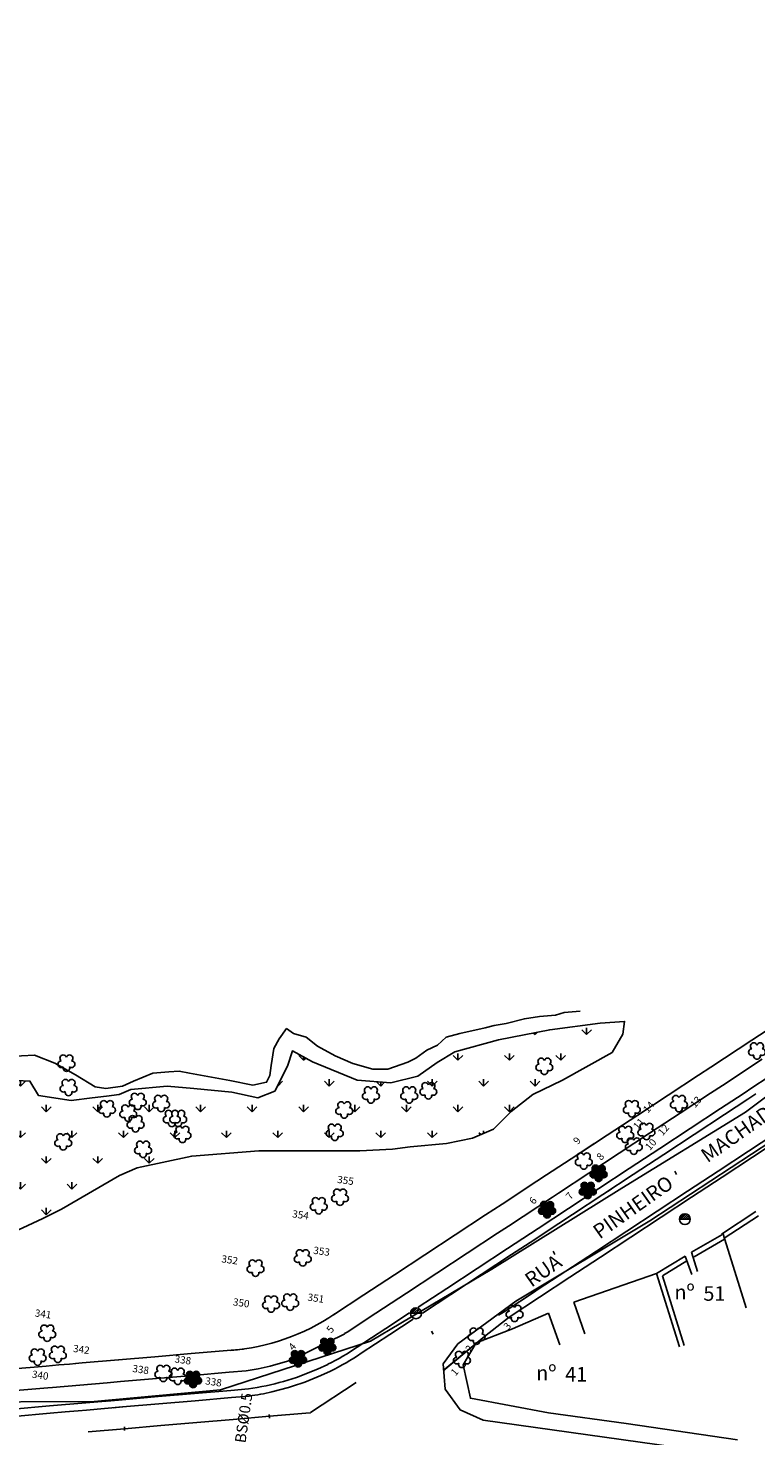
# Model space of a CAD drawing. Extents: x 180758 to 182109, y 1656236 to 1657033.
# Drawn here: x 181095 to 181195, y 1656806 to 1656999 of the extents above; entities that cross this region are included whole.
import ezdxf

# ---------------------------------------------------------------- set-up
doc = ezdxf.new("R2010")
doc.units = 0
doc.header["$LTSCALE"] = 6
doc.header["$MEASUREMENT"] = 0
doc.linetypes.add('LIN0', pattern=[0])
for name, color, linetype in [('ARVBIO', 10, 'CONTINUOUS'), ('ARVBIO_TEXT', 7, 'CONTINUOUS'), ('C_ACUD', 135, 'CONTINUOUS'), ('C_ARV', 3, 'CONTINUOUS'), ('C_BEST', 1, 'CONTINUOUS'), ('C_CARA', 1, 'TRACKS'), ('C_CFER', 1, '_DEMHAB-CFER'), ('C_MATO', 92, 'CONTINUOUS'), ('C_MEIOFIO', 1, 'CONTINUOUS'), ('C_MURO', 1, 'CONTINUOUS'), ('C_POST', 10, 'CONTINUOUS'), ('C_PTAL', 7, 'CONTINUOUS'), ('C_TEXTO', 7, 'CONTINUOUS'), ('ESTQ-PLA', 10, 'CONTINUOUS'), ('OFFS-PLA', 2, 'CONTINUOUS'), ('PIST-PLA', 10, 'CONTINUOUS'), ('TEXTO', 1, 'CONTINUOUS'), ('X-CADA-ARVORE', 90, 'CONTINUOUS')]:
    doc.layers.add(name, color=color, linetype=linetype)
doc.styles.add('1_50MM', font='simplex.shx')
doc.styles.add('TABELA', font='romans.shx')
doc.linetypes.add('_DEMHAB-CFER', pattern='A,0.0875,-0.0125,[134,encopshp.shx,S=0.0125,R=0,X=-0.0125,Y=0],-0.0125,0.0125,-0.0125,[134,encopshp.shx,S=0.0125,R=0,X=-0.0125,Y=0],-0.0125', length=0.15)
doc.linetypes.add('TRACKS', pattern='A,0.15,[130,ltypeshp.shx,S=0.25,R=0,X=0,Y=0],0.15', length=0.3)
doc.linetypes.add('TRACO_XIS', pattern='A,0.5,-0.025,[134,encopshp.shx,S=0.025,R=0,X=-0.025,Y=0],-0.025', length=0.55)

# ---------------------------------------------------------------- blocks, each defined once
blk = doc.blocks.new('N')
at = {"layer": 'TEXTO', "style": 'TABELA'}
blk.add_text('nº', height=1, dxfattribs=at).set_placement((0.109, 0.16))
blk.add_attdef('NÚMERO', (2.097, 0.066), '', height=1, dxfattribs=at)
blk = doc.blocks.new('ARVORE')
at = {"layer": 'X-CADA-ARVORE', "linetype": 'LIN0'}
for points in [[(-1.42, 0.46, 1.352377), (-0.88, -1.21, 1.352377)], [(0, 1.49, 1.356123), (-1.42, 0.46, 1.356123)], [(1.42, 0.46, 1.356123), (0, 1.49, 1.356123)], [(0.88, -1.21, 1.352377), (1.42, 0.46, 1.352377)], [(-0.88, -1.21, 1.35577), (0.88, -1.21, 1.35577)]]:
    blk.add_lwpolyline(points, format="xyb", dxfattribs=at)
blk = doc.blocks.new('PT')
at = {"layer": 'C_PTAL', "color": 1}
for p, q in [((-5, 0.4), (-0.4, 5)), ((-3.7, 0), (1.2, 4.9)), ((-1.9, 0), (2.5, 4.4)), ((-0.1, 0), (3.5, 3.6)), ((1.7, 0), (4.3, 2.6)), ((3.4, 0), (4.8, 1.4))]:
    blk.add_line(p, q, dxfattribs=at)
blk.add_lwpolyline([(-5, 0), (5, 0)], dxfattribs=at)
for start, end in [(0, 180), (180, 0)]:
    blk.add_arc((0, 0), 5, start, end, dxfattribs=at)
blk = doc.blocks.new('ARV_CUT')
at = {"layer": 'ARVBIO'}
h = blk.add_hatch(color=256, dxfattribs=at)
edge = h.paths.add_edge_path()
edge.add_arc((-0.46, 0), 0.459, 234.9262, 449.0036)
edge.add_arc((-0.73, 0.83), 0.46, 306.8342, 521.2171)
edge.add_arc((-1.6, 0.83), 0.46, 18.6977, 233.1192)
edge.add_arc((-1.87, 0), 0.46, 90.9544, 305.0911)
edge.add_arc((-1.16, -0.51), 0.461, 162.8241, 377.1759)
at = {"layer": 'ARVBIO', "linetype": 'LIN0'}
for points in [[(-1.88, 0.46, 1.35311), (-1.6, -0.38, 1.352377)], [(-1.16, 0.98, 1.356633), (-1.88, 0.46, 1.356123)], [(-0.45, 0.46, 1.356155), (-1.16, 0.98, 1.356123)], [(-0.72, -0.38, 1.352377), (-0.45, 0.46, 1.352377)], [(-1.6, -0.38, 1.35577), (-0.72, -0.38, 1.35577)]]:
    blk.add_lwpolyline(points, format="xyb", dxfattribs=at)

msp = doc.modelspace()

# ---------------------------------------------------------------- hatches: boundary and pattern name
at = {"layer": 'C_MATO'}
h = msp.add_hatch(dxfattribs=at)
h.set_pattern_fill('GRASS', color=256, scale=5, style=0)
h.paths.add_polyline_path([(180953.01, 1656767.67), (180955.66, 1656768.13), (180957.98, 1656769.63), (180960.29, 1656771.36), (180962.37, 1656773.09), (180963.41, 1656774.71), (180965.49, 1656777.94), (180967.92, 1656781.41), (180969.88, 1656784.76), (180972.42, 1656786.83), (180974.74, 1656789.61), (180976.35, 1656792.38), (180978.32, 1656794.23), (180980.98, 1656795.5), (180982.48, 1656795.73), (180987.33, 1656797.46), (180991.03, 1656799.77), (180995.66, 1656802.19), (181004.33, 1656805.2), (181011.84, 1656808.54), (181016.69, 1656811.09), (181023.82, 1656815.17), (181027.63, 1656818.06), (181032.83, 1656825.79), (181037.16, 1656829.11), (181043.08, 1656831.69), (181045.55, 1656834.97), (181051.74, 1656837.28), (181055.56, 1656835.72), (181059.91, 1656836.71), (181067.54, 1656833.36), (181075.17, 1656831.05), (181084.41, 1656830.35), (181091.23, 1656833.01), (181096.66, 1656835.55), (181099.21, 1656836.82), (181107.18, 1656841.44), (181109.61, 1656842.48), (181117.12, 1656844.1), (181126.32, 1656844.81), (181140.19, 1656844.81), (181144.7, 1656845.04), (181147.13, 1656845.39), (181152.1, 1656845.85), (181155.68, 1656846.54), (181158.57, 1656847.81), (181161, 1656850.24), (181164, 1656852.55), (181168.05, 1656854.51), (181174.87, 1656858.32), (181176.37, 1656860.86), (181176.6, 1656862.6), (181173.25, 1656862.36), (181166.31, 1656861.44), (181159.26, 1656860.05), (181153.25, 1656858.44), (181150.83, 1656856.94), (181148.17, 1656855.09), (181144.47, 1656854.17), (181139.85, 1656854.51), (181133.72, 1656857.05), (181130.94, 1656858.55), (181130.25, 1656856.47), (181128.52, 1656853.01), (181126.21, 1656852.09), (181122.62, 1656852.89), (181117.42, 1656853.36), (181113.72, 1656853.7), (181108.75, 1656853.24), (181107.13, 1656852.55), (181105.4, 1656852.32), (181103.44, 1656852.09), (181100.55, 1656851.74), (181096.04, 1656852.43), (181094.88, 1656854.4), (181092.11, 1656854.51), (181090.03, 1656853.59), (181087.6, 1656853.47), (181083.44, 1656853.82), (181081.47, 1656854.4), (181079.51, 1656854.4), (181075.39, 1656853.92), (181075.05, 1656851.96), (181073.43, 1656849.65), (181069.61, 1656848.84), (181065.92, 1656847.92), (181061.18, 1656846.3), (181057.59, 1656844.91), (181054.24, 1656844.1), (181052.04, 1656843.07), (181048.35, 1656841.33), (181045.8, 1656840.64), (181042.45, 1656840.06), (181039.45, 1656840.18), (181036.32, 1656837.52), (181033.78, 1656837.52), (181029.51, 1656837.06), (181025.46, 1656835.79), (181022.45, 1656833.02), (181021.18, 1656828.75), (181018.52, 1656825.74), (181016.1, 1656823.9), (181014.59, 1656821.35), (181011.85, 1656816.98), (181008.5, 1656813.63), (181004.22, 1656813.29), (181000.06, 1656811.09), (180995.44, 1656813.17), (180991.85, 1656813.29), (180985.84, 1656813.4), (180983.42, 1656811.44), (180981.57, 1656808.21), (180981.34, 1656805.44), (180981.22, 1656801.86), (180977.17, 1656801.39), (180973.48, 1656803.24), (180971.86, 1656803.82), (180971.86, 1656800.47), (180973.13, 1656797.47), (180973.48, 1656796.54), (180973.48, 1656794.46), (180973.48, 1656791), (180970.12, 1656790.54), (180967.46, 1656788.81), (180964.11, 1656787.3), (180961.69, 1656785.69), (180959.84, 1656783.96), (180958.33, 1656781.99), (180957.41, 1656780.14), (180955.1, 1656779.57), (180952.79, 1656777.37), (180953.36, 1656772.18)])

# ---------------------------------------------------------------- linework, layer by layer
at = {"layer": 'C_ACUD', "elevation": 0.76}
msp.add_lwpolyline([(181091.95, 1656857.78), (181095.49, 1656857.94), (181098.32, 1656856.84), (181101.15, 1656855.27), (181103.82, 1656853.62), (181105.32, 1656853.38), (181107.6, 1656853.7), (181109.09, 1656854.4), (181111.76, 1656855.5), (181113.96, 1656855.66), (181115.38, 1656855.74), (181116.79, 1656855.5), (181122.36, 1656854.48), (181125.5, 1656853.85), (181127.39, 1656854.24), (181127.86, 1656855.18), (181128.02, 1656856.52), (181128.41, 1656858.87), (181129.12, 1656860.21), (181130.14, 1656861.62), (181131.09, 1656860.92), (181132.82, 1656860.45), (181134.39, 1656859.19), (181136.82, 1656857.85), (181139.26, 1656856.83), (181142.01, 1656856.05), (181144.06, 1656856.05), (181146.81, 1656856.99), (181147.91, 1656857.54), (181149.4, 1656858.64), (181150.89, 1656859.35), (181152.07, 1656860.45), (181153.96, 1656860.92), (181157.42, 1656861.7), (181158.68, 1656862.02), (181160.33, 1656862.33), (181162.84, 1656862.96), (181164.89, 1656863.27), (181167.09, 1656863.43), (181168.27, 1656863.82), (181170.47, 1656863.98)], dxfattribs=at)
at = {"layer": 'C_BEST', "linetype": 'CONTINUOUS'}
for points, elevation in [([(180942.85, 1656732.66), (180959.93, 1656741.9), (180975.85, 1656756.97), (180993.87, 1656773.47), (181011.34, 1656786.14), (181024.24, 1656795.79), (181045.1, 1656803.97), (181063.65, 1656808.41), (181083.46, 1656810.31), (181103.69, 1656810.38), (181121.07, 1656812), (181141.66, 1656818.68), (181158.36, 1656828.59), (181176.22, 1656839.68), (181193.2, 1656850.15), (181217.65, 1656868.42), (181232.93, 1656883.99), (181247.15, 1656901.13), (181261.28, 1656917.7), (181275.14, 1656933.91), (181288.77, 1656949.79), (181303.54, 1656968.03), (181314.55, 1656982.33), (181325.88, 1656998.99)], 3.95), ([(181153.66, 1656818.33), (181161.65, 1656824.19), (181180.08, 1656835.2), (181196.84, 1656846.19), (181216.39, 1656860.15), (181232.54, 1656875.3), (181245.69, 1656891.53), (181264.2, 1656913), (181278.85, 1656930.22), (181293.13, 1656947.35), (181306.48, 1656962.5), (181319.99, 1656979.33), (181331.55, 1656994.07)], 5.24)]:
    msp.add_lwpolyline(points, dxfattribs=dict(at, elevation=elevation))
at = {"layer": 'C_CARA', "linetype": 'TRACO_XIS', "ltscale": 10, "elevation": 8.9, "flags": 128}
msp.add_lwpolyline([(181192.09, 1656805.16), (181176.82, 1656807.36), (181166.15, 1656808.83), (181155.42, 1656810.84), (181154.39, 1656815.45), (181156.2, 1656818.47), (181161.17, 1656820.38), (181166.16, 1656822.55)], dxfattribs=at)
at = {"layer": 'C_CFER', "linetype": '_DEMHAB-CFER', "ltscale": 15}
for points, elevation in [([(181185.79, 1656830.89), (181189.96, 1656833.31)], 4.17), ([(181186.14, 1656830.28), (181190.31, 1656832.7)], 4.17), ([(181180.98, 1656828), (181184.91, 1656830.37)], 4.3), ([(181181.81, 1656827.68), (181185.15, 1656829.7)], 4.3), ([(181169.61, 1656824.06), (181180.98, 1656828)], 8.9)]:
    msp.add_lwpolyline(points, dxfattribs=dict(at, elevation=elevation))
at = {"layer": 'C_MATO', "elevation": 0.76}
msp.add_lwpolyline([(181091.23, 1656833.01), (181096.66, 1656835.55), (181099.21, 1656836.82), (181107.18, 1656841.44), (181109.61, 1656842.48), (181117.12, 1656844.1), (181126.32, 1656844.81), (181140.19, 1656844.81), (181144.7, 1656845.04), (181147.13, 1656845.39), (181152.1, 1656845.85), (181155.68, 1656846.54), (181158.57, 1656847.81), (181161, 1656850.24), (181164, 1656852.55), (181168.05, 1656854.51), (181174.87, 1656858.32), (181176.37, 1656860.86), (181176.6, 1656862.6), (181173.25, 1656862.36), (181166.31, 1656861.44), (181159.26, 1656860.05), (181153.25, 1656858.44), (181150.83, 1656856.94), (181148.17, 1656855.09), (181144.47, 1656854.17), (181139.85, 1656854.51), (181133.72, 1656857.05), (181130.94, 1656858.55), (181130.25, 1656856.47), (181128.52, 1656853.01), (181126.21, 1656852.09), (181122.62, 1656852.89), (181117.42, 1656853.36), (181113.72, 1656853.7), (181108.75, 1656853.24), (181107.13, 1656852.55), (181105.4, 1656852.32), (181103.44, 1656852.09), (181100.55, 1656851.74), (181096.04, 1656852.43), (181094.88, 1656854.4), (181092.11, 1656854.51)], dxfattribs=at)
at = {"layer": 'C_MEIOFIO', "linetype": 'CONTINUOUS', "elevation": 9.85}
msp.add_lwpolyline([(181220.09, 1656799.03), (181201.05, 1656801.66), (181181.03, 1656804.48), (181157.14, 1656807.83), (181154, 1656809.26), (181151.92, 1656812.1), (181151.65, 1656815.58), (181153.66, 1656818.33)], dxfattribs=at)
at = {"layer": 'C_MURO'}
for points, elevation in [([(181189.91, 1656833.39), (181194.63, 1656836.47)], 3.71), ([(181190.29, 1656832.81), (181195.01, 1656835.88)], 3.71), ([(181190.15, 1656833.37), (181193.31, 1656823.28)], 3.71), ([(181185.79, 1656830.89), (181186.6, 1656828.27)], 4.17), ([(181184.91, 1656830.37), (181185.83, 1656827.84)], 4.13), ([(181180.98, 1656828), (181184.14, 1656817.9)], 4.3), ([(181181.81, 1656827.68), (181184.8, 1656818.11)], 4.3), ([(181169.61, 1656824.06), (181171.15, 1656819.69)], 4.76), ([(181166.16, 1656822.55), (181167.7, 1656818.19)], 4.76)]:
    msp.add_lwpolyline(points, dxfattribs=dict(at, elevation=elevation))
at = {"layer": 'ESTQ-PLA'}
for p, q in [((181183.75, 1656841.59), (181183.48, 1656842.01)), ((181167.03, 1656830.61), (181166.76, 1656831.03)), ((181150.31, 1656819.63), (181150.04, 1656820.05)), ((181127.82, 1656808.13), (181127.77, 1656808.63)), ((181107.89, 1656806.41), (181107.85, 1656806.91))]:
    msp.add_line(p, q, dxfattribs=at)
at = {"layer": 'OFFS-PLA'}
for p, q in [((181188.44, 1656856.33), (181194.06, 1656860.02)), ((181190.05, 1656853.8), (181195.51, 1656857.39)), ((181194.23, 1656853.55), (181192.87, 1656852.66)), ((181194.64, 1656852.63), (181193.55, 1656851.91)), ((181199.28, 1656848.5), (181193.62, 1656844.78)), ((181159.78, 1656837.51), (181164.54, 1656840.64)), ((181160.65, 1656834.5), (181166.67, 1656838.45)), ((181165.67, 1656833.61), (181164.24, 1656832.66)), ((181170.49, 1656829.59), (181164.6, 1656825.73)), ((181131.07, 1656816.21), (181138.13, 1656819.71)), ((181098.85, 1656815.42), (181100.31, 1656815.54)), ((181135.8, 1656815.5), (181134.39, 1656814.84)), ((181136.17, 1656814.57), (181134.87, 1656813.96)), ((181097.97, 1656812.33), (181105.48, 1656812.98)), ((181130.39, 1656812.31), (181128.13, 1656811.72)), ((181099.72, 1656808.97), (181101.5, 1656809.12))]:
    msp.add_line(p, q, dxfattribs=at)
at = {"layer": 'OFFS-PLA', "flags": 128}
for points in [[(181194.06, 1656860.02), (181195.12, 1656860.72), (181195.12, 1656860.72), (181199.3, 1656863.46), (181203.48, 1656866.21), (181207.58, 1656868.91), (181211.47, 1656871.59), (181211.47, 1656871.59), (181215.27, 1656874.39), (181217.21, 1656875.9)], [(181194.23, 1656853.55), (181198.14, 1656856.12), (181198.14, 1656856.12), (181202.31, 1656858.86), (181206.49, 1656861.61), (181210.64, 1656864.34), (181214.66, 1656867.11), (181214.66, 1656867.11), (181218.59, 1656870), (181221.66, 1656872.4)], [(181194.23, 1656853.55), (181198.14, 1656856.12), (181198.14, 1656856.12), (181202.31, 1656858.86), (181206.49, 1656861.61), (181210.64, 1656864.34), (181214.66, 1656867.11), (181214.66, 1656867.11), (181218.59, 1656870), (181221.66, 1656872.4)], [(181164.54, 1656840.64), (181165.86, 1656841.51), (181170.04, 1656844.25), (181174.22, 1656846.99), (181178.4, 1656849.74), (181178.4, 1656849.74), (181182.58, 1656852.48), (181186.76, 1656855.23), (181188.44, 1656856.33)], [(181166.67, 1656838.45), (181167.51, 1656839), (181171.69, 1656841.74), (181175.87, 1656844.49), (181180.04, 1656847.23), (181180.04, 1656847.23), (181184.22, 1656849.98), (181188.4, 1656852.72), (181190.05, 1656853.8)], [(181166.67, 1656838.45), (181167.51, 1656839), (181171.69, 1656841.74), (181175.87, 1656844.49), (181180.04, 1656847.23), (181180.04, 1656847.23), (181184.22, 1656849.98), (181188.4, 1656852.72), (181190.05, 1656853.8)], [(181148.25, 1656823.36), (181152.16, 1656825.93), (181156.34, 1656828.68), (181160.52, 1656831.42), (181164.7, 1656834.16), (181164.7, 1656834.16), (181168.88, 1656836.91), (181173.06, 1656839.65), (181177.24, 1656842.4), (181181.42, 1656845.14), (181181.42, 1656845.14), (181185.6, 1656847.89), (181189.78, 1656850.63), (181192.87, 1656852.66)], [(181148.25, 1656823.36), (181152.16, 1656825.93), (181156.34, 1656828.68), (181160.52, 1656831.42), (181164.7, 1656834.16), (181164.7, 1656834.16), (181168.88, 1656836.91), (181173.06, 1656839.65), (181177.24, 1656842.4), (181181.42, 1656845.14), (181181.42, 1656845.14), (181185.6, 1656847.89), (181189.78, 1656850.63), (181192.87, 1656852.66)], [(181165.67, 1656833.61), (181169.43, 1656836.07), (181173.61, 1656838.82), (181177.79, 1656841.56), (181181.97, 1656844.31), (181181.97, 1656844.31), (181186.15, 1656847.05), (181190.33, 1656849.79), (181193.55, 1656851.91)], [(181165.67, 1656833.61), (181169.43, 1656836.07), (181173.61, 1656838.82), (181177.79, 1656841.56), (181181.97, 1656844.31), (181181.97, 1656844.31), (181186.15, 1656847.05), (181190.33, 1656849.79), (181193.55, 1656851.91)], [(181151.67, 1656814.63), (181157.34, 1656819.32), (181160.73, 1656821.99), (181164.91, 1656824.73), (181169.09, 1656827.48), (181169.09, 1656827.48), (181173.27, 1656830.22), (181177.45, 1656832.97), (181181.63, 1656835.71), (181185.81, 1656838.45), (181185.81, 1656838.45), (181189.99, 1656841.2), (181194.17, 1656843.94), (181198.35, 1656846.69)], [(181164.54, 1656840.64), (181165.86, 1656841.51), (181170.04, 1656844.25), (181172.41, 1656845.81)], [(181170.49, 1656829.59), (181172.72, 1656831.06), (181176.9, 1656833.8), (181181.08, 1656836.55), (181185.26, 1656839.29), (181185.26, 1656839.29), (181189.44, 1656842.03), (181193.62, 1656844.78), (181194.04, 1656845.06)], [(181170.49, 1656829.59), (181172.72, 1656831.06), (181176.9, 1656833.8), (181181.08, 1656836.55), (181185.26, 1656839.29), (181185.26, 1656839.29), (181189.44, 1656842.03), (181193.62, 1656844.78), (181194.04, 1656845.06)], [(181166.67, 1656838.45), (181167.51, 1656839), (181171.69, 1656841.74), (181173.48, 1656842.92)], [(181148.25, 1656823.36), (181152.16, 1656825.93), (181156.34, 1656828.68), (181160.52, 1656831.42), (181164.7, 1656834.16), (181164.7, 1656834.16), (181168.88, 1656836.91), (181173.06, 1656839.65), (181174.38, 1656840.52)], [(181148.25, 1656823.36), (181152.16, 1656825.93), (181156.34, 1656828.68), (181160.52, 1656831.42), (181164.7, 1656834.16), (181164.7, 1656834.16), (181168.88, 1656836.91), (181173.06, 1656839.65), (181174.38, 1656840.52)], [(181166.67, 1656838.45), (181167.51, 1656839), (181171.69, 1656841.74), (181171.69, 1656841.74)], [(181165.67, 1656833.61), (181169.43, 1656836.07), (181173.61, 1656838.82), (181174.74, 1656839.56)], [(181165.67, 1656833.61), (181169.43, 1656836.07), (181173.61, 1656838.82), (181174.74, 1656839.56)], [(181136.6, 1656822.3), (181136.6, 1656822.3), (181136.6, 1656822.3), (181140.78, 1656825.04), (181144.96, 1656827.78), (181144.96, 1656827.78), (181149.14, 1656830.53), (181153.32, 1656833.27), (181157.5, 1656836.02), (181159.78, 1656837.51)], [(181136.6, 1656822.3), (181136.6, 1656822.3), (181136.6, 1656822.3), (181140.78, 1656825.04), (181144.96, 1656827.78), (181144.96, 1656827.78), (181149.14, 1656830.53), (181153.32, 1656833.27), (181157.5, 1656836.02), (181159.78, 1656837.51)], [(181138.45, 1656819.93), (181142.43, 1656822.53), (181146.61, 1656825.28), (181146.61, 1656825.28), (181150.79, 1656828.02), (181154.97, 1656830.77), (181159.15, 1656833.51), (181160.65, 1656834.5)], [(181138.45, 1656819.93), (181138.45, 1656819.93), (181142.43, 1656822.53), (181146.61, 1656825.28), (181146.61, 1656825.28), (181150.79, 1656828.02), (181154.97, 1656830.77), (181159.15, 1656833.51), (181160.65, 1656834.5)], [(181138.45, 1656819.93), (181138.45, 1656819.93), (181142.43, 1656822.53), (181146.61, 1656825.28), (181146.61, 1656825.28), (181150.79, 1656828.02), (181154.97, 1656830.77), (181159.15, 1656833.51), (181160.65, 1656834.5)], [(181138.45, 1656819.93), (181142.43, 1656822.53), (181146.61, 1656825.28), (181146.61, 1656825.28), (181150.79, 1656828.02), (181154.97, 1656830.77), (181159.15, 1656833.51), (181160.65, 1656834.5)], [(181148.83, 1656822.55), (181152.71, 1656825.1), (181156.89, 1656827.84), (181161.07, 1656830.58), (181164.24, 1656832.66)], [(181148.83, 1656822.55), (181152.71, 1656825.1), (181156.89, 1656827.84), (181161.07, 1656830.58), (181164.24, 1656832.66)], [(181148.83, 1656822.55), (181152.71, 1656825.1), (181156.89, 1656827.84), (181161.07, 1656830.58), (181164.24, 1656832.66)], [(181148.83, 1656822.55), (181152.71, 1656825.1), (181156.89, 1656827.84), (181161.07, 1656830.58), (181164.24, 1656832.66)], [(181170.49, 1656829.59), (181172.72, 1656831.06), (181172.72, 1656831.06)], [(181151.67, 1656814.64), (181157.34, 1656819.32), (181160.73, 1656821.99), (181164.91, 1656824.73), (181169.09, 1656827.48), (181169.09, 1656827.48), (181173.27, 1656830.22), (181169.09, 1656827.48)], [(181159.29, 1656822.24), (181160.18, 1656822.82), (181164.36, 1656825.57), (181164.6, 1656825.73)], [(181159.29, 1656822.24), (181160.18, 1656822.82), (181164.36, 1656825.57), (181164.6, 1656825.73)], [(181159.29, 1656822.24), (181160.18, 1656822.82), (181164.36, 1656825.57), (181164.6, 1656825.73)], [(181139.85, 1656817.86), (181143.8, 1656820.44), (181147.03, 1656822.56)], [(181139.85, 1656817.86), (181143.8, 1656820.44), (181147.03, 1656822.56)], [(181139.85, 1656817.86), (181143.8, 1656820.44), (181147.03, 1656822.56)], [(181139.85, 1656817.86), (181143.8, 1656820.44), (181147.03, 1656822.56)], [(181140.41, 1656817.03), (181144.35, 1656819.61), (181147.55, 1656821.7)], [(181140.41, 1656817.03), (181144.35, 1656819.61), (181147.55, 1656821.7)], [(181140.41, 1656817.03), (181144.35, 1656819.61), (181147.55, 1656821.7)], [(181140.41, 1656817.03), (181144.35, 1656819.61), (181147.55, 1656821.7)], [(181100.31, 1656815.54), (181102.07, 1656815.69), (181107.05, 1656816.12), (181107.05, 1656816.12), (181112.04, 1656816.55), (181117.02, 1656816.98), (181122, 1656817.41), (181124.22, 1656817.6)], [(181101.12, 1656815.61), (181102.07, 1656815.69), (181107.05, 1656816.12), (181107.05, 1656816.12), (181112.04, 1656816.55), (181117.02, 1656816.98), (181122, 1656817.41), (181124.22, 1656817.6)], [(181068.29, 1656812.79), (181072.18, 1656813.12), (181077.16, 1656813.55), (181082.15, 1656813.98), (181087.13, 1656814.41), (181087.13, 1656814.41), (181092.11, 1656814.84), (181097.09, 1656815.27), (181098.85, 1656815.42)], [(181105.48, 1656812.98), (181107.31, 1656813.13), (181107.31, 1656813.13), (181112.29, 1656813.56), (181117.27, 1656813.99), (181122.26, 1656814.42), (181124.61, 1656814.63), (181124.61, 1656814.63)], [(181105.48, 1656812.98), (181107.31, 1656813.13), (181107.31, 1656813.13), (181112.29, 1656813.56), (181117.27, 1656813.99), (181122.26, 1656814.42), (181124.61, 1656814.63), (181124.61, 1656814.63)], [(181105.48, 1656812.98), (181107.31, 1656813.13), (181107.31, 1656813.13), (181112.29, 1656813.56), (181117.27, 1656813.99), (181122.26, 1656814.42), (181124.61, 1656814.63), (181124.61, 1656814.63)], [(181105.48, 1656812.98), (181107.31, 1656813.13), (181107.31, 1656813.13), (181112.29, 1656813.56), (181117.27, 1656813.99), (181122.26, 1656814.42), (181124.61, 1656814.63), (181124.61, 1656814.63)], [(181065.98, 1656807.07), (181067.67, 1656807.21), (181067.67, 1656807.21), (181072.65, 1656807.64), (181077.64, 1656808.07), (181082.62, 1656808.5), (181087.6, 1656808.93), (181087.6, 1656808.93), (181092.58, 1656809.36), (181097.56, 1656809.79), (181102.54, 1656810.21), (181107.53, 1656810.64), (181107.53, 1656810.64), (181112.51, 1656811.07), (181117.49, 1656811.5), (181122.47, 1656811.93), (181124.9, 1656812.14), (181124.9, 1656812.14)], [(181070.12, 1656809.93), (181072.44, 1656810.13), (181077.42, 1656810.56), (181082.4, 1656810.99), (181087.38, 1656811.42), (181087.38, 1656811.42), (181092.37, 1656811.85), (181097.35, 1656812.28), (181097.97, 1656812.33)], [(181070.12, 1656809.93), (181072.44, 1656810.13), (181077.42, 1656810.56), (181082.4, 1656810.99), (181087.38, 1656811.42), (181087.38, 1656811.42), (181092.37, 1656811.85), (181097.35, 1656812.28), (181097.97, 1656812.33)], [(181101.5, 1656809.12), (181102.63, 1656809.22), (181107.61, 1656809.65), (181107.61, 1656809.65), (181112.59, 1656810.08), (181117.57, 1656810.5), (181122.56, 1656810.93), (181125.01, 1656811.15), (181125.01, 1656811.15)], [(181101.5, 1656809.12), (181102.63, 1656809.22), (181107.61, 1656809.65), (181107.61, 1656809.65), (181112.59, 1656810.08), (181117.57, 1656810.5), (181122.56, 1656810.93), (181125.01, 1656811.15), (181125.01, 1656811.15)], [(181105.5, 1656810.47), (181107.53, 1656810.64), (181107.53, 1656810.64), (181112.51, 1656811.07), (181117.49, 1656811.5), (181122.47, 1656811.93), (181124.9, 1656812.14), (181124.9, 1656812.14)], [(181105.5, 1656810.47), (181107.53, 1656810.64), (181107.53, 1656810.64), (181112.51, 1656811.07), (181117.49, 1656811.5), (181122.47, 1656811.93), (181124.9, 1656812.14), (181124.9, 1656812.14)], [(181106.3, 1656809.53), (181107.61, 1656809.65), (181107.61, 1656809.65), (181112.59, 1656810.08), (181117.57, 1656810.5), (181122.56, 1656810.93), (181125.01, 1656811.15), (181125.01, 1656811.15)], [(181106.3, 1656809.53), (181107.61, 1656809.65), (181107.61, 1656809.65), (181112.59, 1656810.08), (181117.57, 1656810.5), (181122.56, 1656810.93), (181125.01, 1656811.15), (181125.01, 1656811.15)], [(181066.05, 1656806.07), (181067.76, 1656806.22), (181067.76, 1656806.22), (181072.74, 1656806.65), (181077.72, 1656807.07), (181082.7, 1656807.5), (181087.68, 1656807.93), (181087.68, 1656807.93), (181092.67, 1656808.36), (181097.65, 1656808.79), (181099.72, 1656808.97)], [(181066.05, 1656806.07), (181067.76, 1656806.22), (181067.76, 1656806.22), (181072.74, 1656806.65), (181077.72, 1656807.07), (181082.7, 1656807.5), (181087.68, 1656807.93), (181087.68, 1656807.93), (181092.67, 1656808.36), (181097.65, 1656808.79), (181099.72, 1656808.97)]]:
    msp.add_lwpolyline(points, dxfattribs=at)
at = {"layer": 'OFFS-PLA'}
for radius, start, end in [(30, 274.6524, 303.956), (33, 303.2705, 303.956), (33, 303.2705, 303.956), (35.5, 296.381, 303.956), (35.5, 296.381, 303.956), (36.5, 296.2551, 303.956), (36.5, 296.2551, 303.956), (33, 277.9999, 289.5514), (33, 277.9999, 289.5514), (35.5, 277.8893, 293.8785), (35.5, 277.8893, 293.8785), (36.5, 286.5074, 294.0044), (36.5, 286.5074, 294.0044), (36.5, 277.8485, 282.8322), (36.5, 277.8485, 282.8322)]:
    msp.add_arc((181120.02, 1656847.31), radius, start, end, dxfattribs=at)
at = {"layer": 'PIST-PLA'}
msp.add_line((181133.45, 1656808.87), (181139.73, 1656812.99), dxfattribs=at)
at = {"layer": 'PIST-PLA', "flags": 128}
msp.add_lwpolyline([(181102.89, 1656806.23), (181107.87, 1656806.66), (181112.85, 1656807.09), (181117.83, 1656807.52), (181122.81, 1656807.95), (181127.8, 1656808.38), (181132.78, 1656808.8), (181133.45, 1656808.86), (181133.45, 1656808.86), (181133.45, 1656808.86), (181133.45, 1656808.86), (181133.45, 1656808.86)], dxfattribs=at)
msp.add_lwpolyline([(181102.89, 1656806.23), (181107.87, 1656806.66), (181112.85, 1656807.09), (181117.83, 1656807.52), (181122.81, 1656807.95), (181127.8, 1656808.38), (181132.78, 1656808.8), (181133.45, 1656808.86), (181133.45, 1656808.86), (181133.45, 1656808.86), (181133.45, 1656808.86), (181133.45, 1656808.86)], dxfattribs=at)

# ---------------------------------------------------------------- block references
at = {"layer": 'C_ARV', "linetype": 'CONTINUOUS', "xscale": 0.5, "yscale": 0.5, "zscale": 0.5}
for p in [(181194.79, 1656858.61, 1.11), (181099.89, 1656856.94, 1.11), (181165.57, 1656856.5, 1.11), (181100.18, 1656853.58, 1.11), (181141.73, 1656852.56, 1.11), (181147, 1656852.56, 1.11), (181149.63, 1656853.14, 1.11), (181105.45, 1656850.66, 1.11), (181109.69, 1656851.68, 1.11), (181112.91, 1656851.39, 1.11), (181177.59, 1656850.67, 1.11), (181184.06, 1656851.38, 1.11), (181108.38, 1656850.07, 1.11), (181114.37, 1656849.34, 1.11), (181115.25, 1656849.34, 1.11), (181138.07, 1656850.51, 1.11), (181109.4, 1656848.61, 1.11), (181115.84, 1656847.15, 1.11), (181136.76, 1656847.44, 1.11), (181176.69, 1656847.15, 1.11), (181179.6, 1656847.55, 1.11), (181099.45, 1656846.12, 1.11), (181110.42, 1656845.1, 1.11), (181177.86, 1656845.54, 1.11), (181170.99, 1656843.49, 1.11), (181134.56, 1656837.35, 1.11), (181137.49, 1656838.52, 1.11), (181132.37, 1656830.19, 1.11), (181125.88, 1656828.79, 4.13), (181125.88, 1656828.79, 4.13), (181128.01, 1656823.85, 4.8), (181128.01, 1656823.85, 4.8), (181130.64, 1656824.11, 4.8), (181161.48, 1656822.57, 6.17), (181097.26, 1656819.85, 1.11), (181156.26, 1656819.45, 6.17), (181095.94, 1656816.57, 1.11), (181098.71, 1656816.96, 1.11), (181154.24, 1656816.25, 6.17), (181154.24, 1656816.25, 6.17), (181113.21, 1656814.33, 5.85), (181113.21, 1656814.33, 5.85), (181115.19, 1656813.93, 5.85)]:
    msp.add_blockref('ARVORE', p, dxfattribs=at)
at = {"layer": 'C_POST', "xscale": 0.15, "yscale": 0.15, "zscale": 0.15}
for p in [(181184.88, 1656835.44, 3.74), (181147.93, 1656822.52, 5.59)]:
    msp.add_blockref('PT', p, dxfattribs=at)
at = {"layer": 'C_TEXTO', "xscale": 2, "yscale": 2, "zscale": 2}
for p, values in [((181183.23, 1656824.1), {'NÚMERO': '51'}), ((181183.23, 1656824.1), {'NÚMERO': '51'}), ((181164.23, 1656813.01), {'NÚMERO': '41'}), ((181164.23, 1656813.01), {'NÚMERO': '41'})]:
    msp.add_blockref('N', p, dxfattribs=at).add_auto_attribs(values)
at = {"layer": 'X-CADA-ARVORE'}
for p in [(181174.19, 1656841.58), (181172.69, 1656839.21), (181167.11, 1656836.57), (181136.91, 1656817.8), (181132.88, 1656816.1), (181118.46, 1656813.26)]:
    msp.add_blockref('ARV_CUT', p, dxfattribs=at)

# ---------------------------------------------------------------- texts
at = {"layer": 'ARVBIO_TEXT', "style": 'TABELA'}
for s, rotation, p in [('13', 49.2697, (181186.28, 1656850.64)), ('14', 49.2697, (181179.8, 1656849.93)), ('11', 49.2697, (181178.43, 1656847.64)), ('12', 49.2697, (181181.82, 1656846.81)), ('9', 49.2697, (181170.18, 1656845.62)), ('10', 49.2697, (181180.08, 1656844.8)), ('8', 49.2697, (181173.39, 1656843.43)), ('355', 351.8771, (181137.05, 1656840.43, -3.78)), ('6', 49.2697, (181164.13, 1656837.38)), ('7', 49.2697, (181169.17, 1656838.03)), ('354', 351.8771, (181130.87, 1656835.7, -3.78)), ('352', 351.8771, (181121.14, 1656829.52, -3.78)), ('353', 351.8771, (181133.77, 1656830.7, -3.78)), ('350', 351.8771, (181122.72, 1656823.61, -3.78)), ('351', 351.8771, (181132.98, 1656824.26, -3.78)), ('341', 351.8771, (181095.49, 1656822.09, -3.78)), ('5', 49.2697, (181136.28, 1656819.71)), ('3', 49.2697, (181160.6, 1656820.15)), ('342', 351.8771, (181100.75, 1656817.22, -3.78)), ('4', 49.2697, (181131.06, 1656817.33)), ('2', 49.2697, (181155.37, 1656817.04)), ('338', 351.8771, (181108.91, 1656814.46, -3.78)), ('338', 351.8771, (181114.7, 1656815.78, -3.78)), ('340', 351.8771, (181095.1, 1656813.68, -3.78)), ('338', 351.8771, (181118.91, 1656812.76, -3.78)), ('1', 49.2697, (181153.36, 1656813.83))]:
    msp.add_text(s, height=1, rotation=rotation, dxfattribs=at).set_placement(p)
at = {"layer": 'C_TEXTO', "style": 'TABELA'}
msp.add_text('RUA          PINHEIRO         MACHADO', height=2, rotation=35.2342, dxfattribs=at).set_placement((181163.8, 1656826.02))
at = {"layer": 'C_TEXTO', "insert": (181123.01, 1656804.83), "char_height": 1.5, "width": 50.82, "attachment_point": 1, "rotation": 81.8639, "style": '1_50MM'}
msp.add_mtext('BSØ0.5', dxfattribs=at)

doc.saveas('drawing.dxf')
